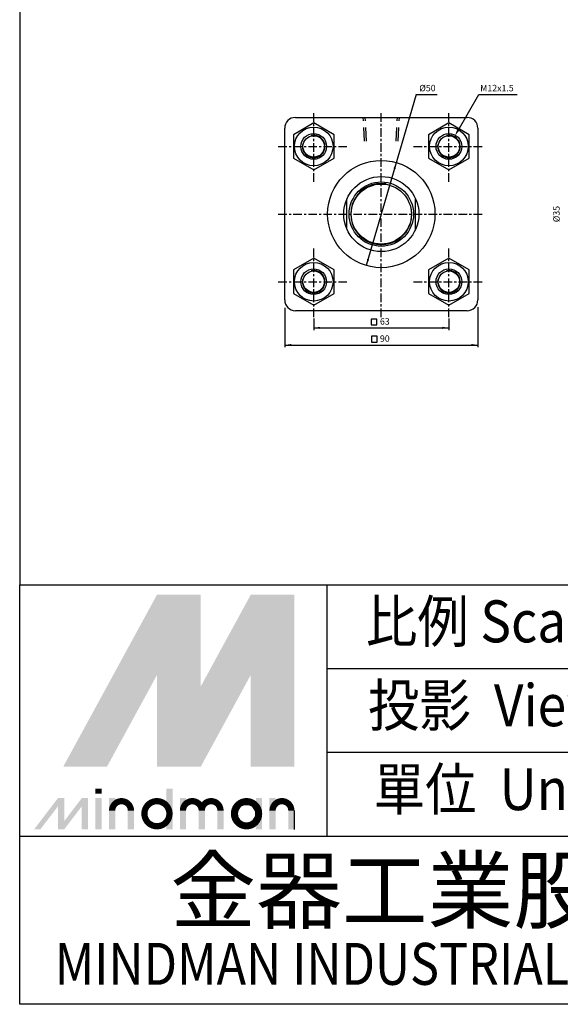
# Model space of a CAD drawing. Units: millimetres. Extents: x 1494 to 3762, y -416 to 1264.
# Drawn here: x 1494 to 1746, y -416 to 43 of the extents above; entities that cross this region are included whole.
import ezdxf
from ezdxf.enums import TextEntityAlignment as Align

# ---------------------------------------------------------------- set-up
doc = ezdxf.new("R2010")
doc.units = ezdxf.units.MM
doc.linetypes.add('CENTER', pattern=[7, 4, -1, 1, -1])
doc.linetypes.add('HIDDEN', pattern=[9.525, 6.35, -3.175])
for name, color, linetype in [('CENTER', 1, 'Continuous'), ('DIM', 5, 'Continuous'), ('HIDDEN', 3, 'Continuous'), ('LOGO', 7, 'Continuous')]:
    doc.layers.add(name, color=color, linetype=linetype)
doc.styles.add('CHINESET', font='simplex.shx', dxfattribs={"bigfont": 'CHINESET.SHX'})
doc.styles.add('ROMANSS', font='ROMANSS.SHX', dxfattribs={"bigfont": 'LMP'})

msp = doc.modelspace()

# ---------------------------------------------------------------- linework, layer by layer
for p, q in [((1622.27, -2.64), (1702.27, -2.64)), ((1617.27, -87.64), (1617.27, -7.64)), ((1707.27, -7.64), (1707.27, -87.64)), ((1646.27, -54.73), (1646.27, -40.56)), ((1678.27, -54.73), (1678.27, -40.56)), ((1702.27, -92.64), (1622.27, -92.64))]:
    msp.add_line(p, q)
at = {"color": 4}
msp.add_lwpolyline([(1493.75, -220.35), (3761.75, -220.35), (3761.75, 1264.19), (1493.75, 1264.19)], close=True, dxfattribs=at)
at = {"linetype": 'Continuous'}
for points in [[(1621.29, -21.62), (1630.77, -27.09), (1640.25, -21.62), (1640.25, -10.67), (1630.77, -5.19), (1621.29, -10.67)], [(1684.29, -21.62), (1693.77, -27.09), (1703.25, -21.62), (1703.25, -10.67), (1693.77, -5.19), (1684.29, -10.67)], [(1621.29, -84.62), (1630.77, -90.09), (1640.25, -84.62), (1640.25, -73.67), (1630.77, -68.19), (1621.29, -73.67)], [(1684.29, -84.62), (1693.77, -90.09), (1703.25, -84.62), (1703.25, -73.67), (1693.77, -68.19), (1684.29, -73.67)]]:
    msp.add_lwpolyline(points, close=True, dxfattribs=at)
for centre, radius in [((1630.77, -16.14), 9), ((1693.77, -16.14), 9), ((1630.77, -16.14), 6), ((1630.77, -16.14), 5), ((1693.77, -16.14), 6), ((1693.77, -16.14), 5), ((1662.27, -47.64), 25), ((1662.27, -47.64), 17.5), ((1662.27, -47.64), 15), ((1662.27, -47.64), 14), ((1630.77, -79.14), 9), ((1630.77, -79.14), 6), ((1693.77, -79.14), 9), ((1693.77, -79.14), 6), ((1630.77, -79.14), 5), ((1693.77, -79.14), 5)]:
    msp.add_circle(centre, radius, dxfattribs=at)
for centre, start, end in [((1622.27, -7.64), 90, 180), ((1702.27, -7.64), 0, 90), ((1622.27, -87.64), 180, 270), ((1702.27, -87.64), 270, 0)]:
    msp.add_arc(centre, 5, start, end)
at = {"color": 2, "linetype": 'Continuous'}
for centre, radius, start, end in [((1630.77, -16.14), 5.25, 169.3824, 103.0517), ((1693.77, -16.14), 5.25, 169.3824, 103.0517), ((1662.27, -47.64), 14.25, 80.7488, 8.9746), ((1630.77, -79.14), 5.25, 169.3824, 103.0517), ((1693.77, -79.14), 5.25, 169.3824, 103.0517)]:
    msp.add_arc(centre, radius, start, end, dxfattribs=at)
at = {"layer": 'CENTER', "linetype": 'CENTER'}
for p, q in [((1630.77, -32.64), (1630.77, 0.36)), ((1662.27, -95.64), (1662.27, 0.36)), ((1693.77, -32.64), (1693.77, 0.36)), ((1614.27, -16.14), (1647.27, -16.14)), ((1677.27, -16.14), (1710.27, -16.14)), ((1614.27, -47.64), (1710.27, -47.64)), ((1630.77, -95.64), (1630.77, -62.64)), ((1693.77, -95.64), (1693.77, -62.64)), ((1614.27, -79.14), (1647.27, -79.14)), ((1677.27, -79.14), (1710.27, -79.14))]:
    msp.add_line(p, q, dxfattribs=at)
at = {"layer": 'DIM', "linetype": 'Continuous'}
for p, q in [((1678.46, 8.04), (1655.29, -71.65)), ((1678.46, 8.04), (1688.36, 8.04)), ((1698.03, -8.67), (1707.68, 8.04)), ((1707.68, 8.04), (1725.58, 8.04)), ((1617.27, -91.38), (1617.27, -109.64)), ((1707.27, -91.06), (1707.27, -109.64)), ((1630.77, -96.31), (1630.77, -101.64)), ((1630.77, -100.64), (1693.77, -100.64)), ((1693.77, -96.31), (1693.77, -101.64)), ((1617.27, -108.64), (1707.27, -108.64))]:
    msp.add_line(p, q, dxfattribs=at)
for points in [[(1657.52, -96.58), (1657.52, -99.26), (1660.2, -99.26), (1660.2, -96.58)], [(1657.64, -104.58), (1657.64, -107.26), (1660.31, -107.26), (1660.31, -104.58)]]:
    msp.add_lwpolyline(points, close=True, dxfattribs=at)
for points in [[(1698.46, -8.92), (1697.59, -8.42), (1696.53, -11.27)], [(1668.89, -26.66), (1667.93, -26.38), (1669.25, -23.64)], [(1656.61, -68.91), (1655.65, -68.63), (1655.29, -71.65)], [(1633.77, -100.14), (1633.77, -101.14), (1630.77, -100.64)], [(1690.77, -100.14), (1690.77, -101.14), (1693.77, -100.64)], [(1620.27, -108.14), (1620.27, -109.14), (1617.27, -108.64)], [(1704.27, -108.14), (1704.27, -109.14), (1707.27, -108.64)]]:
    msp.add_solid(points, dxfattribs=at)
at = {"layer": 'HIDDEN', "linetype": 'HIDDEN'}
for p, q in [((1654.45, -13.68), (1653.87, -2.64)), ((1655.35, -13.68), (1654.77, -2.64)), ((1669.19, -13.68), (1669.77, -2.64)), ((1670.09, -13.68), (1670.67, -2.64))]:
    msp.add_line(p, q, dxfattribs=at)
at = {"layer": 'LOGO', "color": 4}
for p, q in [((1637.02, -337.57), (1637.02, -220.35)), ((1923.55, -259.42), (1637.02, -259.42)), ((1923.55, -298.49), (1637.02, -298.49)), ((1923.55, -337.57), (1493.75, -337.57))]:
    msp.add_line(p, q, dxfattribs=at)
at = {"layer": 'LOGO'}
msp.add_line((1621.79, -334.22), (1621.79, -325.48), dxfattribs=at)
at = {"layer": 'LOGO', "color": 4}
msp.add_lwpolyline([(1493.75, -220.35), (3761.75, -220.35), (3761.75, -415.71), (1493.75, -415.71)], close=True, dxfattribs=at)
at = {"layer": 'LOGO', "color": 5, "const_width": 2.92}
for points in [[(1545.58, -325.48, 1), (1536.83, -325.48, 1)], [(1578.59, -325.48, 1), (1569.84, -325.48, 1)], [(1587.33, -325.48, 1), (1578.58, -325.48, 1)], [(1620.34, -325.48, 1), (1611.59, -325.48, 1)]]:
    msp.add_lwpolyline(points, format="xyb", dxfattribs=at)
for points in [[(1551.88, -326.94, 1), (1563.55, -326.94, 1)], [(1593.63, -326.94, 1), (1605.3, -326.94, 1)]]:
    msp.add_lwpolyline(points, format="xyb", close=True, dxfattribs=at)
at = {"layer": 'LOGO', "color": 5}
msp.add_lwpolyline([(1595.09, -326.94, 1), (1603.83, -326.94, 1)], format="xyb", close=True, dxfattribs=at)
msp.add_circle((1599.46, -326.94), 4.37, dxfattribs=at)
for points in [[(1514.02, -305.09), (1522.47, -305.09), (1557.71, -224.99), (1566.16, -224.99)], [(1569.65, -224.99), (1578.1, -224.99), (1569.65, -298.68), (1578.1, -267.71)], [(1569.65, -298.68), (1578.1, -267.71), (1609.85, -224.99), (1601.4, -224.99)], [(1613.35, -305.09), (1621.79, -305.09), (1613.35, -224.99), (1621.79, -224.99)], [(1525.96, -305.09), (1534.41, -305.09), (1566.16, -231.4), (1557.71, -262.37)], [(1557.71, -305.09), (1566.16, -305.09), (1557.71, -262.37), (1566.16, -231.4)], [(1569.65, -305.09), (1578.1, -305.09), (1609.85, -231.4), (1601.4, -262.37)], [(1609.85, -231.4), (1601.4, -262.37), (1609.85, -305.09), (1601.4, -305.09)], [(1529.07, -317.61), (1531.98, -317.61), (1529.07, -315.28), (1531.98, -315.28)], [(1562.08, -315.28), (1564.99, -315.28), (1562.08, -334.22), (1564.99, -334.22)], [(1500.48, -334.22), (1503.39, -334.22), (1511.59, -319.65), (1514.51, -319.65)], [(1511.59, -319.65), (1514.51, -319.65), (1511.59, -334.22), (1514.51, -334.22)], [(1511.59, -334.22), (1514.51, -334.22), (1522.71, -319.65), (1525.62, -319.65)], [(1522.71, -319.65), (1525.62, -319.65), (1522.71, -334.22), (1525.62, -334.22)], [(1529.07, -319.65), (1531.98, -319.65), (1529.07, -334.22), (1531.98, -334.22)], [(1535.38, -319.65), (1538.29, -319.65), (1535.38, -334.22), (1538.29, -334.22)], [(1568.39, -319.65), (1571.3, -319.65), (1568.39, -334.22), (1571.3, -334.22)], [(1603.83, -319.65), (1606.74, -319.65), (1603.83, -334.22), (1606.74, -334.22)], [(1610.14, -334.22), (1613.05, -334.22), (1610.14, -319.65), (1613.05, -319.65)], [(1544.12, -325.48), (1547.03, -325.48), (1544.12, -334.22), (1547.03, -334.22)], [(1577.13, -325.48), (1580.04, -325.48), (1577.13, -334.22), (1580.04, -334.22)], [(1585.87, -325.48), (1588.78, -325.48), (1585.87, -334.22), (1588.78, -334.22)], [(1618.88, -325.48), (1621.79, -325.48), (1618.88, -334.22), (1621.79, -334.22)]]:
    msp.add_solid(points, dxfattribs=at)
at = {"layer": 'LOGO', "color": 2}
for points in [[(1522.47, -305.09), (1525.96, -305.09), (1566.16, -224.99), (1569.65, -224.99)], [(1566.16, -224.99), (1569.65, -224.99), (1566.16, -305.09), (1569.65, -305.09)], [(1566.16, -305.09), (1569.65, -305.09), (1609.85, -224.99), (1613.35, -224.99)], [(1609.85, -224.99), (1613.35, -224.99), (1609.85, -305.09), (1613.35, -305.09)]]:
    msp.add_solid(points, dxfattribs=at)

# ---------------------------------------------------------------- texts
at = {"layer": 'DIM', "linetype": 'Continuous', "style": 'ROMANSS'}
for s, p in [('%%c50', (1679.98, 11.04)), ('M12x1.5', (1708.37, 11.04))]:
    msp.add_text(s, height=3, dxfattribs=at).set_placement(p, align=Align.MIDDLE_LEFT)
msp.add_text('%%c35', height=3, rotation=90, dxfattribs=at).set_placement((1743.87, -47.64), align=Align.MIDDLE_CENTER)
for s, p in [('63', (1663.91, -97.64)), ('90', (1663.91, -105.64))]:
    msp.add_text(s, height=3, dxfattribs=at).set_placement(p, align=Align.MIDDLE_CENTER)
at = {"layer": 'LOGO', "style": 'CHINESET', "width": 0.9}
for s, p in [('比例 Scale:', (1715.16, -239.88, 1280.39)), ('投影  View:', (1715.16, -278.96, 1280.39)), ('單位  Unit:', (1715.16, -318.03, 1280.39))]:
    msp.add_text(s, height=19.536, dxfattribs=at).set_placement(p, align=Align.MIDDLE)
at = {"layer": 'LOGO', "linetype": 'Continuous', "style": 'CHINESET'}
msp.add_text('金器工業股份有限公司', height=29.305, dxfattribs=at).set_placement((1563.93, -377.33))
at = {"layer": 'LOGO', "linetype": 'Continuous', "style": 'CHINESET', "width": 0.85}
msp.add_text('MINDMAN INDUSTRIAL CO., LTD.', height=19.5365, dxfattribs=at).set_placement((1510.1, -406.64))

doc.saveas('drawing.dxf')
